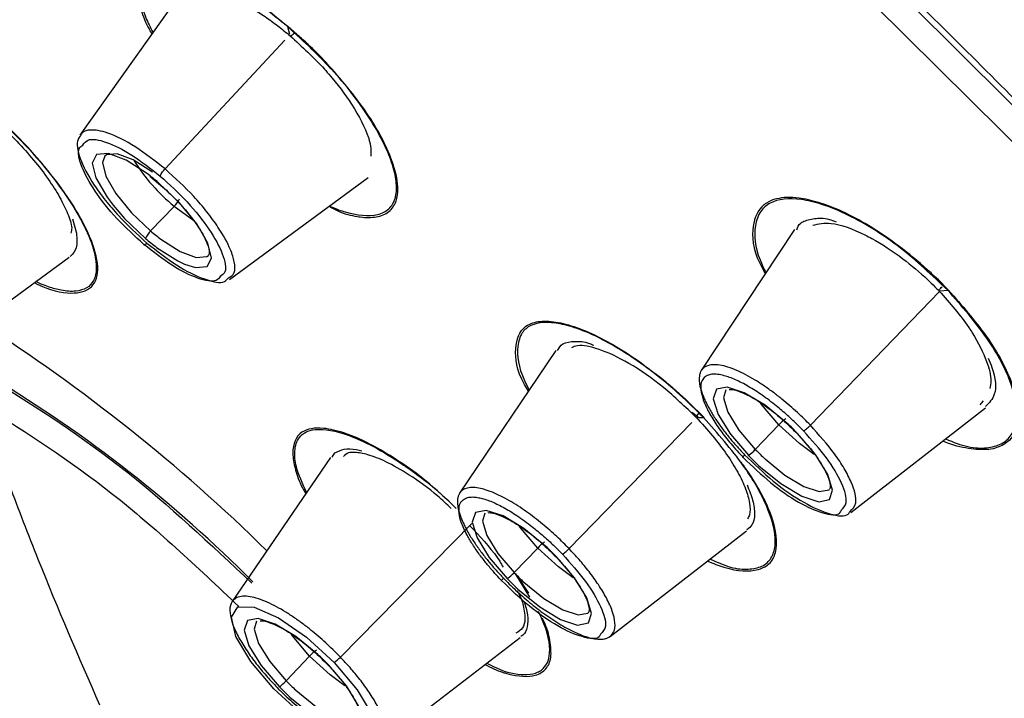
# Paper-space layout '_Isometric' of a CAD drawing. Units: millimetres. Extents: x -66 to 215, y -123 to 160.
# Drawn here: x 165 to 178, y 111 to 121 of the extents above; entities that cross this region are included whole.
import ezdxf

# ---------------------------------------------------------------- set-up
doc = ezdxf.new("R2010")
doc.units = ezdxf.units.MM

psp = doc.layouts.new('_Isometric')

# ---------------------------------------------------------------- linework, layer by layer
at = {"color": 7, "linetype": 'Continuous', "lineweight": 25}
for p, q in [((166.994, 121.143), (165.605, 119.184)), ((168.528, 120.586), (168.499, 120.693)), ((168.456, 120.509), (166.792, 118.716)), ((166.578, 118.614), (166.701, 118.516)), ((167.689, 117.179), (169.617, 118.599)), ((166.918, 118.196), (166.59, 117.854)), ((167.189, 117.994), (166.918, 118.196)), ((165.5, 118.02), (165.556, 117.822)), ((175.552, 117.873), (174.254, 115.912)), ((163.501, 116.056), (165.458, 117.489)), ((177.57, 117.01), (175.772, 115.151)), ((177.58, 117.02), (177.684, 117.029)), ((172.23, 116.191), (170.89, 114.205)), ((174.595, 115.638), (174.6, 115.646)), ((178.179, 115.492), (178.13, 115.434)), ((174.196, 115.259), (174.286, 115.256)), ((176.337, 113.936), (178.212, 115.391)), ((174.124, 115.186), (172.414, 113.433)), ((175.333, 115.157), (175.005, 114.814)), ((169.115, 114.706), (169.154, 114.768)), ((169.094, 114.702), (167.724, 112.697)), ((171.239, 113.923), (171.245, 113.931)), ((171.06, 113.781), (169.231, 111.924)), ((172.987, 112.212), (174.885, 113.68)), ((171.977, 113.441), (171.65, 113.099)), ((171.866, 112.76), (171.673, 113.076)), ((171.853, 112.812), (171.69, 113.059)), ((168.065, 112.419), (168.07, 112.428)), ((169.801, 110.715), (171.733, 112.197)), ((168.803, 111.938), (168.475, 111.595))]:
    psp.add_line(p, q, dxfattribs=at)
at = {"color": 7, "linetype": 'Continuous', "lineweight": 25, "flags": 128}
for points in [[(165.134, 131.356), (168.009, 129.137), (170.878, 126.77), (173.716, 124.277), (176.496, 121.68), (179.194, 119.003), (181.784, 116.27), (184.245, 113.505), (186.552, 110.735)], [(164.939, 131.042), (167.79, 128.842), (170.636, 126.496), (173.45, 124.025), (176.208, 121.45), (178.885, 118.796), (181.456, 116.086), (183.898, 113.345), (186.189, 110.597), (188.309, 107.868), (190.238, 105.181), (191.959, 102.561), (193.457, 100.032), (194.718, 97.617), (195.729, 95.337), (196.484, 93.213), (196.974, 91.263), (197.195, 89.507), (197.145, 87.959), (196.825, 86.634), (196.238, 85.543), (196.125, 85.398)], [(166.544, 118.649), (166.249, 118.837), (166.003, 118.93), (165.838, 118.917), (165.777, 118.798), (165.828, 118.591), (165.984, 118.322), (166.069, 118.21)], [(165.951, 118.896), (165.918, 118.807), (165.965, 118.618), (166.107, 118.374), (166.325, 118.107), (166.59, 117.854)], [(166.615, 118.671), (166.347, 118.842), (166.124, 118.926), (165.974, 118.914), (165.951, 118.896)], [(167.063, 117.392), (167.214, 117.344), (167.378, 117.357), (167.439, 117.475), (167.388, 117.683), (167.232, 117.951), (166.992, 118.245), (166.701, 118.524)], [(166.069, 118.21), (166.224, 118.029), (166.516, 117.75)], [(166.733, 117.74), (167, 117.569), (167.224, 117.484), (167.374, 117.497), (167.394, 117.512)], [(166.673, 117.625), (166.968, 117.437), (167.063, 117.392)], [(175.446, 115.18), (175.142, 115.428), (174.852, 115.603), (174.616, 115.681), (174.466, 115.652), (174.421, 115.519), (174.489, 115.3), (174.659, 115.026), (174.909, 114.732)], [(174.594, 115.643), (174.562, 115.53), (174.624, 115.331), (174.778, 115.081), (175.005, 114.814)], [(175.333, 115.157), (175.093, 115.441), (175.079, 115.461)], [(175.824, 114.745), (175.62, 114.894), (175.333, 115.157)], [(175.057, 114.587), (175.362, 114.338), (175.652, 114.163), (175.888, 114.085), (176.038, 114.115), (176.082, 114.247), (176.015, 114.466), (175.845, 114.741), (175.595, 115.035)], [(175.141, 114.682), (175.417, 114.456), (175.681, 114.297), (175.895, 114.226), (176.032, 114.253), (176.04, 114.261)], [(172.091, 113.464), (171.786, 113.713), (171.496, 113.888), (171.26, 113.966), (171.11, 113.936), (171.066, 113.803), (171.133, 113.585), (171.303, 113.31), (171.553, 113.016)], [(171.239, 113.927), (171.207, 113.814), (171.268, 113.615), (171.423, 113.366), (171.65, 113.099)], [(171.977, 113.441), (171.738, 113.725), (171.724, 113.745)], [(172.469, 113.029), (172.265, 113.178), (171.977, 113.441)], [(171.702, 112.871), (172.006, 112.623), (172.296, 112.448), (172.532, 112.37), (172.682, 112.399), (172.727, 112.532), (172.659, 112.751), (172.489, 113.025), (172.239, 113.319)], [(171.785, 112.967), (172.062, 112.741), (172.325, 112.582), (172.54, 112.511), (172.676, 112.537), (172.685, 112.545)], [(168.306, 111.481), (167.985, 111.861), (167.777, 112.212), (167.713, 112.479), (167.802, 112.622), (168.032, 112.62), (168.368, 112.472), (168.757, 112.202), (169.142, 111.85)], [(168.916, 111.961), (168.611, 112.209), (168.322, 112.384), (168.086, 112.462), (167.936, 112.433), (167.891, 112.3), (167.958, 112.081), (168.129, 111.807), (168.379, 111.513)], [(168.064, 112.424), (168.032, 112.311), (168.093, 112.112), (168.248, 111.862), (168.475, 111.595)], [(168.803, 111.938), (168.563, 112.222), (168.549, 112.242)], [(169.142, 111.85), (169.462, 111.469), (169.671, 111.119), (169.735, 110.851), (169.645, 110.708), (169.415, 110.71), (169.08, 110.858), (168.691, 111.129), (168.306, 111.481)], [(169.294, 111.526), (169.09, 111.675), (168.803, 111.938)], [(168.527, 111.368), (168.832, 111.119), (169.121, 110.944), (169.357, 110.866), (169.508, 110.896), (169.552, 111.029), (169.485, 111.247), (169.315, 111.522), (169.065, 111.816)], [(168.61, 111.463), (168.887, 111.237), (169.151, 111.078), (169.365, 111.007), (169.502, 111.034), (169.51, 111.042)]]:
    psp.add_lwpolyline(points, dxfattribs=at)
at = {"color": 7, "linetype": 'Continuous', "lineweight": 25}
for centre, radius, start, end in [((168.555, 120.197), 2.585, 211.7474, 230.7063), ((164.687, 116.155), 3.109, 49.6311, 53.3296), ((166.681, 118.443), 0.342, 313.7999, 335.2678), ((166.827, 117.607), 0.342, 133.7999, 155.2678), ((168.53, 120.119), 3.109, 229.6311, 233.3296), ((168.421, 120.007), 2.827, 229.6311, 233.3296), ((150.848, 95.693), 24.8, 45.575, 57.3772), ((154.664, 99.652), 18.858, 44.933, 58.9661), ((180.277, 126.154), 23.275, 208.252, 239.5636), ((175.684, 114.843), 0.471, 122.6622, 138.1538), ((173.11, 112.643), 3.449, 43.916, 47.3677), ((174.655, 115.128), 0.471, 302.6622, 318.1538), ((177.393, 117.124), 3.449, 223.916, 227.3677), ((177.264, 116.989), 3.135, 223.916, 227.3677), ((172.328, 113.127), 0.471, 122.6622, 138.1538), ((169.755, 110.927), 3.449, 43.916, 47.3677), ((171.299, 113.413), 0.471, 302.6622, 318.1538), ((173.908, 115.273), 3.135, 223.916, 227.3677), ((174.037, 115.408), 3.449, 223.916, 227.3677), ((169.154, 111.624), 0.471, 122.6622, 138.1538), ((166.58, 109.424), 3.449, 43.916, 47.3677), ((168.907, 112.221), 0.439, 302.2704, 317.4566), ((168.124, 111.909), 0.471, 302.6622, 318.1538), ((170.734, 113.77), 3.135, 223.916, 227.3677), ((170.863, 113.905), 3.449, 223.916, 227.3677)]:
    psp.add_arc(centre, radius, start, end, dxfattribs=at)
for points, knots in [([(184.219, 85.38), (184.356, 85.323), (184.633, 85.209), (185.047, 85.045), (185.464, 84.886), (185.883, 84.732), (186.304, 84.584), (186.726, 84.442), (187.149, 84.307), (187.573, 84.179), (187.998, 84.059), (188.421, 83.948), (188.844, 83.845), (189.265, 83.752), (189.684, 83.669), (190.101, 83.596), (190.514, 83.535), (190.923, 83.486), (191.328, 83.449), (191.728, 83.425), (192.122, 83.414), (192.509, 83.418), (192.89, 83.437), (193.262, 83.471), (193.625, 83.521), (193.979, 83.587), (194.323, 83.671), (194.656, 83.773), (194.977, 83.893), (195.286, 84.033), (195.581, 84.191), (195.862, 84.37), (196.127, 84.57), (196.377, 84.791), (196.61, 85.034), (196.825, 85.299), (197.021, 85.586), (197.198, 85.897), (197.354, 86.232), (197.49, 86.591), (197.603, 86.975), (197.693, 87.383), (197.759, 87.817), (197.801, 88.277), (197.817, 88.762), (197.806, 89.273), (197.768, 89.811), (197.702, 90.376), (197.607, 90.967), (197.482, 91.584), (197.327, 92.229), (197.141, 92.9), (196.923, 93.598), (196.672, 94.322), (196.389, 95.073), (196.071, 95.85), (195.719, 96.652), (195.333, 97.48), (194.911, 98.334), (194.409, 99.298), (193.817, 100.372), (193.127, 101.554), (192.395, 102.747), (191.623, 103.948), (190.813, 105.153), (189.969, 106.36), (189.093, 107.567), (188.189, 108.772), (187.257, 109.971), (186.302, 111.163), (185.325, 112.346), (184.33, 113.517), (183.318, 114.675), (182.293, 115.819), (181.255, 116.946), (180.208, 118.054), (179.154, 119.144), (178.094, 120.212), (177.032, 121.259), (175.968, 122.283), (174.904, 123.283), (173.843, 124.258), (172.786, 125.207), (171.734, 126.13), (170.689, 127.026), (169.653, 127.895), (168.626, 128.737), (167.611, 129.55), (166.608, 130.335), (165.618, 131.091), (164.642, 131.819), (163.681, 132.519), (162.736, 133.19), (161.808, 133.833), (160.898, 134.447), (160.006, 135.034), (159.132, 135.592), (158.277, 136.124), (157.442, 136.629), (156.896, 136.947), (156.625, 137.105)], [0, 0, 0, 0, 0.005587, 0.011281, 0.017081, 0.022988, 0.029002, 0.035122, 0.041349, 0.047683, 0.054123, 0.06067, 0.067324, 0.074084, 0.080951, 0.087924, 0.095005, 0.102191, 0.109485, 0.116885, 0.124392, 0.132005, 0.139725, 0.147552, 0.155485, 0.163525, 0.171672, 0.179925, 0.188285, 0.196751, 0.205324, 0.214004, 0.22279, 0.231684, 0.240683, 0.24979, 0.259003, 0.268322, 0.277748, 0.287281, 0.296921, 0.306667, 0.31652, 0.326479, 0.336545, 0.346718, 0.356998, 0.367384, 0.377876, 0.388475, 0.399181, 0.409994, 0.420913, 0.431939, 0.443071, 0.45431, 0.465656, 0.477108, 0.488667, 0.500333, 0.515559, 0.530645, 0.545591, 0.560397, 0.575062, 0.589587, 0.603972, 0.618217, 0.632321, 0.646285, 0.660109, 0.673793, 0.687336, 0.70074, 0.714003, 0.727125, 0.740108, 0.75295, 0.765652, 0.778214, 0.790636, 0.802917, 0.815058, 0.827059, 0.83892, 0.85064, 0.86222, 0.87366, 0.88496, 0.896119, 0.907138, 0.918017, 0.928756, 0.939354, 0.949813, 0.960131, 0.970308, 0.980346, 0.990243, 1, 1, 1, 1]), ([(166.607, 120.597), (166.577, 120.651), (166.489, 120.808), (166.44, 121.026), (166.43, 121.251), (166.496, 121.426), (166.637, 121.533), (166.844, 121.568), (167.111, 121.527), (167.423, 121.416), (167.77, 121.234), (168.136, 120.997), (168.38, 120.799), (168.5, 120.701)], [0, 0, 0, 0, 0.0464415, 0.1343944, 0.2275915, 0.3246892, 0.4227881, 0.5183579, 0.6155775, 0.7120405, 0.8079949, 0.9050437, 1, 1, 1, 1]), ([(168.499, 120.693), (168.383, 120.788), (168.158, 120.971), (167.702, 121.272), (167.256, 121.484), (166.902, 121.548), (166.632, 121.517), (166.472, 121.369), (166.456, 121.097), (166.486, 120.874), (166.585, 120.687), (166.622, 120.618)], [0, 0, 0, 0, 0.093622, 0.181019, 0.369192, 0.475912, 0.565867, 0.743856, 0.83435, 0.938766, 1, 1, 1, 1]), ([(167.21, 121.19), (167.226, 121.193), (167.256, 121.2), (167.306, 121.202), (167.382, 121.2), (167.462, 121.187), (167.592, 121.151), (167.722, 121.101), (167.881, 121.022), (168.022, 120.942), (168.182, 120.839), (168.358, 120.712), (168.475, 120.616), (168.532, 120.568)], [0, 0, 0, 0, 0.056038, 0.11049, 0.163381, 0.284358, 0.325912, 0.488683, 0.573319, 0.659948, 0.7745, 0.888051, 1, 1, 1, 1]), ([(169.078, 118.202), (169.112, 118.187), (169.182, 118.156), (169.437, 118.07), (169.71, 118.046), (169.915, 118.151), (170.005, 118.296), (170.021, 118.506), (169.95, 118.849), (169.695, 119.373), (169.17, 120.074), (168.722, 120.488), (168.499, 120.693)], [0, 0, 0, 0, 0.026044, 0.0535112, 0.2107338, 0.2909678, 0.371406, 0.4518221, 0.5319725, 0.6888928, 0.8455568, 1, 1, 1, 1]), ([(169.072, 118.198), (169.123, 118.17), (169.284, 118.085), (169.417, 118.062), (169.586, 118.038), (169.744, 118.039), (169.917, 118.11), (170.004, 118.24), (170.046, 118.433), (170.005, 118.692), (169.872, 119.032), (169.633, 119.475), (169.257, 119.954), (168.839, 120.406), (168.61, 120.605), (168.5, 120.701)], [0, 0, 0, 0, 0.036783, 0.114161, 0.118636, 0.196842, 0.281918, 0.364564, 0.416477, 0.524994, 0.607579, 0.687673, 0.845696, 0.925652, 1, 1, 1, 1]), ([(168.532, 120.568), (168.534, 120.564), (168.54, 120.565), (168.564, 120.581), (168.58, 120.597), (168.594, 120.612)], [0, 0, 0, 0, 0.5, 0.5, 1, 1, 1, 1]), ([(169.097, 120.109), (169.083, 120.127), (168.949, 120.304), (168.762, 120.467), (168.594, 120.612)], [0, 0, 0, 0, 0.1037223, 1, 1, 1, 1]), ([(168.532, 120.568), (168.697, 120.417), (168.863, 120.266), (169.015, 120.097), (169.036, 120.073), (169.177, 119.912), (169.429, 119.58), (169.577, 119.284), (169.658, 119.044), (169.656, 118.966), (169.654, 118.895)], [0, 0, 0, 0, 0.263234, 0.26453, 0.274346, 0.301278, 0.524735, 0.796976, 0.813015, 1, 1, 1, 1]), ([(164.973, 117.134), (164.98, 117.131), (165.181, 117.028), (165.499, 116.959), (165.799, 117.043), (165.887, 117.327), (165.781, 117.721), (165.552, 118.162), (165.252, 118.592), (164.94, 118.957), (164.713, 119.193), (164.584, 119.318), (164.505, 119.393), (164.353, 119.533), (164.097, 119.756), (163.856, 119.925), (163.732, 120.013)], [0, 0, 0, 0, 0.0041921, 0.1347477, 0.2572727, 0.3801389, 0.4973711, 0.5812218, 0.6817503, 0.7642055, 0.8050862, 0.8305436, 0.8457751, 0.8543961, 0.9248414, 1, 1, 1, 1]), ([(163.738, 120.001), (163.853, 119.92), (164.094, 119.749), (164.546, 119.361), (164.988, 118.907), (165.344, 118.454), (165.538, 118.157), (165.645, 117.962), (165.691, 117.867), (165.754, 117.727), (165.847, 117.457), (165.84, 117.13), (165.621, 117.003), (165.37, 117.015), (165.198, 117.065), (165.081, 117.105), (165.018, 117.136), (164.992, 117.148)], [0, 0, 0, 0, 0.0708854, 0.1488868, 0.2765749, 0.3588228, 0.4318129, 0.4688807, 0.4926337, 0.4998555, 0.5714494, 0.7098326, 0.8420727, 0.9087475, 0.9566508, 0.9825559, 1, 1, 1, 1]), ([(163.927, 119.784), (164.017, 119.72), (164.197, 119.593), (164.47, 119.358), (164.73, 119.105), (164.967, 118.839), (165.17, 118.574), (165.332, 118.319), (165.438, 118.093), (165.504, 117.911), (165.484, 117.847), (165.477, 117.824)], [0, 0, 0, 0, 0.116375, 0.233221, 0.350113, 0.466962, 0.583984, 0.701054, 0.81823, 0.93503, 1, 1, 1, 1]), ([(166.792, 118.716), (166.653, 118.825), (166.368, 119.049), (165.995, 119.232), (165.764, 119.269), (165.646, 119.241), (165.622, 119.194), (165.613, 119.178)], [0, 0, 0, 0, 0.262931, 0.540546, 0.773045, 0.921, 1, 1, 1, 1]), ([(165.613, 119.178), (165.6, 119.163), (165.548, 119.1), (165.586, 118.875), (165.75, 118.56), (165.955, 118.282), (166.192, 118.001), (166.402, 117.81), (166.539, 117.685)], [0, 0, 0, 0, 0.075553, 0.306811, 0.537478, 0.658352, 0.775925, 1, 1, 1, 1]), ([(165.646, 119.048), (165.665, 119.076), (165.718, 119.151), (165.961, 119.107), (166.321, 118.932), (166.589, 118.722), (166.723, 118.618)], [0, 0, 0, 0, 0.1667877, 0.4463024, 0.7241894, 1, 1, 1, 1]), ([(166.496, 117.666), (166.367, 117.784), (166.109, 118.021), (165.795, 118.416), (165.614, 118.758), (165.56, 118.988), (165.626, 119.034), (165.646, 119.048)], [0, 0, 0, 0, 0.2245008, 0.4492164, 0.6762272, 0.9063336, 1, 1, 1, 1]), ([(166.723, 118.618), (166.725, 118.626), (166.733, 118.641), (166.759, 118.679), (166.777, 118.7), (166.792, 118.716)], [0, 0, 0, 0, 0.5, 0.5, 1, 1, 1, 1]), ([(167.672, 117.2), (167.705, 117.219), (167.771, 117.259), (167.761, 117.411), (167.7, 117.619), (167.565, 117.862), (167.377, 118.119), (167.139, 118.4), (166.93, 118.591), (166.792, 118.716)], [0, 0, 0, 0, 0.12781, 0.263064, 0.380958, 0.564364, 0.677998, 0.788607, 1, 1, 1, 1]), ([(166.723, 118.618), (166.852, 118.499), (167.11, 118.263), (167.424, 117.868), (167.606, 117.525), (167.659, 117.287), (167.584, 117.238), (167.558, 117.221)], [0, 0, 0, 0, 0.218114, 0.436431, 0.656975, 0.88051, 1, 1, 1, 1]), ([(166.701, 118.516), (166.773, 118.452), (166.941, 118.302), (167.172, 118.036), (167.339, 117.781), (167.412, 117.585), (167.405, 117.518), (167.395, 117.515), (167.392, 117.515)], [0, 0, 0, 0, 0.155332, 0.363978, 0.572786, 0.749079, 0.933012, 1, 1, 1, 1]), ([(177.692, 117.032), (177.618, 117.107), (177.524, 117.203), (177.296, 117.411), (177.015, 117.642), (176.629, 117.908), (176.246, 118.119), (175.902, 118.254), (175.572, 118.327), (175.328, 118.32), (175.188, 118.261), (175.048, 118.161), (174.945, 117.93), (174.969, 117.571), (175.118, 117.308), (175.146, 117.259)], [0, 0, 0, 0, 0.0540331, 0.0697323, 0.1589218, 0.2415596, 0.3230229, 0.4147577, 0.4877235, 0.5897564, 0.6515292, 0.6696343, 0.8100962, 0.9647974, 1, 1, 1, 1]), ([(177.684, 117.029), (177.468, 117.234), (177.026, 117.654), (176.396, 118.042), (175.942, 118.229), (175.547, 118.321), (175.247, 118.29), (175.064, 118.129), (174.979, 117.889), (175.002, 117.587), (175.124, 117.331), (175.153, 117.27)], [0, 0, 0, 0, 0.154434, 0.316131, 0.407204, 0.484618, 0.637582, 0.715183, 0.804116, 0.953419, 1, 1, 1, 1]), ([(175.582, 117.869), (175.595, 117.905), (175.613, 117.952), (175.701, 118.001), (175.823, 118.031), (175.98, 118.038), (176.098, 117.993), (176.13, 117.981)], [0, 0, 0, 0, 0.2206194, 0.2857257, 0.5957934, 0.8907338, 1, 1, 1, 1]), ([(175.806, 117.934), (175.885, 117.952), (176.066, 117.993), (176.392, 117.871), (176.735, 117.693), (177.036, 117.496), (177.33, 117.248), (177.493, 117.091), (177.544, 117.038), (177.564, 117.018)], [0, 0, 0, 0, 0.204055, 0.470905, 0.51968, 0.736738, 0.912953, 0.967416, 1, 1, 1, 1]), ([(165.556, 117.822), (165.563, 117.748), (165.575, 117.606), (165.506, 117.534), (165.472, 117.5)], [0, 0, 0, 0, 0.520484, 1, 1, 1, 1]), ([(166.496, 117.666), (166.494, 117.659), (166.497, 117.655), (166.513, 117.662), (166.526, 117.673), (166.539, 117.685)], [0, 0, 0, 0, 0.5, 0.5, 1, 1, 1, 1]), ([(167.558, 117.221), (167.542, 117.199), (167.492, 117.132), (167.257, 117.178), (166.898, 117.351), (166.63, 117.561), (166.496, 117.666)], [0, 0, 0, 0, 0.135774, 0.425691, 0.713917, 1, 1, 1, 1]), ([(166.539, 117.685), (166.679, 117.576), (166.965, 117.35), (167.348, 117.167), (167.602, 117.113), (167.657, 117.18), (167.672, 117.2)], [0, 0, 0, 0, 0.284261, 0.583263, 0.878211, 1, 1, 1, 1]), ([(177.564, 117.018), (177.559, 117.018), (177.56, 117.023), (177.576, 117.046), (177.59, 117.062), (177.605, 117.077)], [0, 0, 0, 0, 0.5, 0.5, 1, 1, 1, 1]), ([(177.564, 117.018), (177.713, 116.849), (177.866, 116.677), (177.995, 116.484), (178.102, 116.319), (178.232, 116.055), (178.296, 115.798), (178.276, 115.697), (178.269, 115.663)], [0, 0, 0, 0, 0.335119, 0.340458, 0.384098, 0.664831, 0.888395, 1, 1, 1, 1]), ([(177.692, 117.032), (177.88, 116.818), (178.272, 116.37), (178.63, 115.694), (178.704, 115.16), (178.534, 114.887), (178.264, 114.8), (177.98, 114.818), (177.755, 114.868), (177.625, 114.927), (177.618, 114.93)], [0, 0, 0, 0, 0.167195, 0.349431, 0.530021, 0.70143, 0.798067, 0.897127, 0.99428, 1, 1, 1, 1]), ([(177.655, 114.959), (177.762, 114.916), (177.981, 114.831), (178.232, 114.829), (178.44, 114.879), (178.579, 115.007), (178.672, 115.254), (178.612, 115.693), (178.271, 116.358), (177.879, 116.807), (177.684, 117.029)], [0, 0, 0, 0, 0.0896444, 0.1820567, 0.2746822, 0.3673497, 0.4598208, 0.640991, 0.8217791, 1, 1, 1, 1]), ([(171.848, 115.625), (171.829, 115.656), (171.682, 115.897), (171.644, 116.242), (171.743, 116.517), (171.976, 116.604), (172.218, 116.599), (172.514, 116.521), (172.849, 116.374), (173.21, 116.165), (173.583, 115.901), (173.953, 115.596), (174.18, 115.37), (174.293, 115.258)], [0, 0, 0, 0, 0.023267, 0.177075, 0.333161, 0.416943, 0.50167, 0.584233, 0.667984, 0.751321, 0.834154, 0.917938, 1, 1, 1, 1]), ([(174.286, 115.256), (174.177, 115.364), (173.967, 115.573), (173.506, 115.958), (173.014, 116.286), (172.573, 116.487), (172.195, 116.595), (171.911, 116.582), (171.745, 116.439), (171.675, 116.211), (171.711, 115.926), (171.835, 115.685), (171.858, 115.64)], [0, 0, 0, 0, 0.080762, 0.156084, 0.318362, 0.410371, 0.487889, 0.641264, 0.719274, 0.809292, 0.96472, 1, 1, 1, 1]), ([(172.254, 116.191), (172.274, 116.226), (172.32, 116.303), (172.488, 116.319), (172.632, 116.317), (172.736, 116.273), (172.755, 116.264)], [0, 0, 0, 0, 0.279194, 0.619497, 0.930498, 1, 1, 1, 1]), ([(174.181, 115.26), (174.032, 115.403), (173.73, 115.695), (173.244, 116.029), (172.833, 116.218), (172.562, 116.277), (172.472, 116.24), (172.446, 116.229)], [0, 0, 0, 0, 0.23411, 0.476311, 0.704543, 0.912077, 1, 1, 1, 1]), ([(178.246, 116.083), (178.265, 116.039), (178.349, 115.842), (178.372, 115.574), (178.26, 115.461), (178.212, 115.412)], [0, 0, 0, 0, 0.137994, 0.624542, 1, 1, 1, 1]), ([(174.327, 115.973), (174.315, 115.967), (174.29, 115.954), (174.263, 115.926), (174.243, 115.893), (174.23, 115.854), (174.224, 115.81), (174.225, 115.761), (174.232, 115.709), (174.245, 115.653), (174.264, 115.595), (174.288, 115.534), (174.316, 115.472), (174.348, 115.409), (174.384, 115.345), (174.424, 115.28), (174.466, 115.216), (174.51, 115.152), (174.557, 115.089), (174.605, 115.027), (174.654, 114.966), (174.704, 114.906), (174.755, 114.849), (174.806, 114.793), (174.84, 114.757), (174.857, 114.739)], [0, 0, 0, 0, 0.053991, 0.107024, 0.159102, 0.210223, 0.260385, 0.309594, 0.357848, 0.405146, 0.451489, 0.496879, 0.541315, 0.584792, 0.62731, 0.668869, 0.709475, 0.749131, 0.78784, 0.825608, 0.862432, 0.898298, 0.93319, 0.967094, 1, 1, 1, 1]), ([(175.772, 115.151), (175.744, 115.18), (175.685, 115.24), (175.589, 115.33), (175.486, 115.423), (175.374, 115.517), (175.255, 115.609), (175.13, 115.698), (175.002, 115.781), (174.873, 115.855), (174.744, 115.916), (174.621, 115.963), (174.507, 115.99), (174.405, 115.997), (174.353, 115.981), (174.327, 115.973)], [0, 0, 0, 0, 0.054266, 0.112401, 0.17433, 0.239971, 0.309333, 0.382455, 0.459361, 0.540047, 0.624515, 0.712749, 0.804746, 0.900496, 1, 1, 1, 1]), ([(174.337, 115.843), (174.327, 115.838), (174.306, 115.827), (174.282, 115.803), (174.264, 115.774), (174.252, 115.739), (174.243, 115.678), (174.253, 115.581), (174.305, 115.432), (174.394, 115.263), (174.516, 115.08), (174.664, 114.889), (174.78, 114.764), (174.838, 114.701)], [0, 0, 0, 0, 0.050379, 0.10059, 0.150958, 0.201805, 0.253443, 0.379553, 0.504351, 0.628023, 0.753534, 0.875929, 1, 1, 1, 1]), ([(175.678, 115.071), (175.654, 115.096), (175.605, 115.146), (175.529, 115.218), (175.453, 115.288), (175.376, 115.355), (175.258, 115.453), (175.099, 115.573), (174.906, 115.696), (174.727, 115.788), (174.585, 115.839), (174.477, 115.86), (174.397, 115.863), (174.357, 115.85), (174.337, 115.843)], [0, 0, 0, 0, 0.050122, 0.099587, 0.148679, 0.197688, 0.246906, 0.372198, 0.496054, 0.620387, 0.746584, 0.831939, 0.915918, 1, 1, 1, 1]), ([(164.401, 115.778), (165.019, 115.386), (166.22, 114.626), (167.418, 113.498), (167.999, 112.951)], [0, 0, 0, 0, 0.515075, 1, 1, 1, 1]), ([(174.643, 115.648), (174.653, 115.649), (174.687, 115.654), (174.859, 115.599), (175.104, 115.455), (175.366, 115.254), (175.522, 115.099), (175.588, 115.034)], [0, 0, 0, 0, 0.1000524, 0.325744, 0.5600889, 0.8131983, 1, 1, 1, 1]), ([(165.884, 111.253), (165.59, 111.921), (165.301, 112.594), (164.889, 113.626), (164.753, 113.972), (164.496, 114.677), (164.376, 115.038), (164.277, 115.419)], [0, 0, 0, 0, 0.5, 0.5, 0.75, 0.75, 1, 1, 1, 1]), ([(164.277, 115.418), (164.872, 115.041), (166.053, 114.29), (167.233, 113.179), (167.818, 112.628)], [0, 0, 0, 0, 0.503562, 1, 1, 1, 1]), ([(174.123, 115.334), (174.131, 115.327), (174.156, 115.309), (174.187, 115.283), (174.211, 115.264), (174.217, 115.258)], [0, 0, 0, 0, 0.284062, 0.808185, 1, 1, 1, 1]), ([(174.181, 115.26), (174.177, 115.26), (174.179, 115.266), (174.196, 115.289), (174.21, 115.306), (174.225, 115.321)], [0, 0, 0, 0, 0.5, 0.5, 1, 1, 1, 1]), ([(174.181, 115.26), (174.26, 115.175), (174.417, 115.004), (174.613, 114.743), (174.77, 114.493), (174.878, 114.262), (174.931, 114.063), (174.938, 113.92), (174.908, 113.865), (174.897, 113.846)], [0, 0, 0, 0, 0.1533881, 0.3071181, 0.4609282, 0.6147856, 0.7688222, 0.9228989, 1, 1, 1, 1]), ([(174.378, 113.288), (174.476, 113.244), (174.682, 113.152), (174.914, 113.14), (175.11, 113.177), (175.235, 113.292), (175.31, 113.521), (175.257, 113.806), (175.088, 114.197), (174.84, 114.63), (174.482, 115.034), (174.286, 115.256)], [0, 0, 0, 0, 0.0843715, 0.1774103, 0.2706602, 0.3639125, 0.4569074, 0.6388825, 0.6726348, 0.8209396, 1, 1, 1, 1]), ([(170.843, 113.993), (170.704, 114.125), (170.447, 114.37), (170.054, 114.648), (169.666, 114.886), (169.3, 115.049), (168.942, 115.131), (168.646, 115.08), (168.547, 114.844), (168.582, 114.617), (168.629, 114.455), (168.659, 114.349), (168.733, 114.226), (168.75, 114.198)], [0, 0, 0, 0, 0.105686, 0.195811, 0.284648, 0.400778, 0.499187, 0.642185, 0.811975, 0.89503, 0.89942, 0.977398, 1, 1, 1, 1]), ([(175.678, 115.071), (175.685, 115.075), (175.7, 115.085), (175.736, 115.115), (175.757, 115.135), (175.772, 115.151)], [0, 0, 0, 0, 0.5, 0.5, 1, 1, 1, 1]), ([(176.324, 113.951), (176.358, 113.984), (176.438, 114.059), (176.375, 114.299), (176.249, 114.545), (176.076, 114.811), (175.892, 115.016), (175.772, 115.151)], [0, 0, 0, 0, 0.204546, 0.469914, 0.608264, 0.742848, 1, 1, 1, 1]), ([(168.76, 114.212), (168.703, 114.338), (168.604, 114.56), (168.585, 114.813), (168.648, 115.012), (168.877, 115.126), (169.259, 115.057), (169.7, 114.858), (170.124, 114.595), (170.484, 114.334), (170.678, 114.15), (170.715, 114.114)], [0, 0, 0, 0, 0.118653, 0.209436, 0.318319, 0.456576, 0.631373, 0.730543, 0.843239, 0.969453, 1, 1, 1, 1]), ([(175.588, 115.034), (175.652, 114.964), (175.801, 114.801), (175.962, 114.562), (176.049, 114.363), (176.049, 114.268), (176.042, 114.266), (176.04, 114.265)], [0, 0, 0, 0, 0.193219, 0.450889, 0.674502, 0.883512, 1, 1, 1, 1]), ([(176.205, 113.971), (176.233, 114), (176.3, 114.07), (176.227, 114.331), (176.018, 114.69), (175.791, 114.945), (175.678, 115.071)], [0, 0, 0, 0, 0.194285, 0.465047, 0.733953, 1, 1, 1, 1]), ([(169.154, 114.768), (169.237, 114.805), (169.332, 114.848), (169.503, 114.799), (169.527, 114.792)], [0, 0, 0, 0, 0.858048, 1, 1, 1, 1]), ([(170.772, 113.993), (170.711, 114.051), (170.522, 114.231), (170.201, 114.458), (169.87, 114.648), (169.615, 114.747), (169.452, 114.773), (169.327, 114.774), (169.293, 114.735), (169.273, 114.713)], [0, 0, 0, 0, 0.1019094, 0.3155469, 0.5007583, 0.6636137, 0.8076177, 0.887148, 1, 1, 1, 1]), ([(174.838, 114.701), (174.832, 114.698), (174.83, 114.699), (174.836, 114.713), (174.846, 114.725), (174.857, 114.739)], [0, 0, 0, 0, 0.5, 0.5, 1, 1, 1, 1]), ([(174.857, 114.739), (174.988, 114.612), (175.257, 114.353), (175.692, 114.054), (176.056, 113.899), (176.28, 113.869), (176.317, 113.938), (176.324, 113.951)], [0, 0, 0, 0, 0.227974, 0.468252, 0.705441, 0.944393, 1, 1, 1, 1]), ([(174.341, 113.26), (174.419, 113.229), (174.702, 113.117), (174.98, 113.108), (175.14, 113.176), (175.184, 113.21), (175.196, 113.22), (175.242, 113.263), (175.327, 113.427), (175.294, 113.766), (175.133, 114.124), (175.041, 114.287), (174.969, 114.405), (174.904, 114.511), (174.83, 114.608), (174.809, 114.636)], [0, 0, 0, 0, 0.081087, 0.294904, 0.373844, 0.395171, 0.401285, 0.404363, 0.516078, 0.746387, 0.856932, 0.896864, 0.908375, 0.973838, 1, 1, 1, 1]), ([(174.838, 114.701), (174.964, 114.58), (175.216, 114.337), (175.621, 114.058), (175.956, 113.915), (176.166, 113.886), (176.198, 113.955), (176.205, 113.971)], [0, 0, 0, 0, 0.229945, 0.462228, 0.695757, 0.931818, 1, 1, 1, 1]), ([(174.891, 114.321), (174.92, 114.247), (174.982, 114.095), (175.003, 113.907), (174.978, 113.765), (174.916, 113.717), (174.89, 113.697)], [0, 0, 0, 0, 0.252926, 0.523347, 0.803281, 1, 1, 1, 1]), ([(170.964, 114.265), (170.951, 114.259), (170.926, 114.246), (170.898, 114.219), (170.878, 114.185), (170.865, 114.146), (170.859, 114.101), (170.861, 114.052), (170.868, 114), (170.882, 113.943), (170.901, 113.885), (170.925, 113.824), (170.954, 113.761), (170.987, 113.697), (171.023, 113.632), (171.063, 113.568), (171.106, 113.503), (171.15, 113.439), (171.197, 113.375), (171.246, 113.313), (171.296, 113.251), (171.346, 113.192), (171.397, 113.134), (171.448, 113.078), (171.483, 113.042), (171.5, 113.024)], [0, 0, 0, 0, 0.054181, 0.107388, 0.159622, 0.210883, 0.261169, 0.310483, 0.358825, 0.406193, 0.452589, 0.498013, 0.542466, 0.585944, 0.628444, 0.669967, 0.71052, 0.750106, 0.788728, 0.826391, 0.863093, 0.898819, 0.933554, 0.967284, 1, 1, 1, 1]), ([(172.414, 113.433), (172.387, 113.46), (172.331, 113.517), (172.242, 113.603), (172.145, 113.69), (172.042, 113.778), (171.932, 113.866), (171.818, 113.95), (171.7, 114.03), (171.58, 114.103), (171.46, 114.168), (171.343, 114.221), (171.231, 114.26), (171.128, 114.282), (171.035, 114.287), (170.988, 114.273), (170.964, 114.265)], [0, 0, 0, 0, 0.051392, 0.10595, 0.163612, 0.224306, 0.288026, 0.354802, 0.424665, 0.497617, 0.573657, 0.652784, 0.734984, 0.820258, 0.908595, 1, 1, 1, 1]), ([(161.353, 114.126), (161.821, 113.065), (162.765, 111.763), (165.186, 109.248), (166.565, 108.138), (167.809, 107.42)], [0, 0, 0, 0, 0.5, 0.5, 1, 1, 1, 1]), ([(171.479, 112.983), (171.454, 113.01), (171.398, 113.07), (171.31, 113.169), (171.214, 113.288), (171.133, 113.397), (171.058, 113.51), (170.978, 113.645), (170.903, 113.812), (170.878, 113.938), (170.885, 114.028), (170.907, 114.093), (170.949, 114.12), (170.97, 114.133)], [0, 0, 0, 0, 0.052636, 0.117433, 0.19434, 0.283271, 0.333298, 0.425107, 0.56662, 0.721915, 0.78237, 0.891355, 1, 1, 1, 1]), ([(170.97, 114.133), (170.981, 114.137), (171.01, 114.149), (171.066, 114.154), (171.135, 114.147), (171.23, 114.127), (171.361, 114.08), (171.542, 113.988), (171.709, 113.881), (171.842, 113.784), (171.963, 113.689), (172.09, 113.58), (172.219, 113.461), (172.291, 113.387), (172.322, 113.356)], [0, 0, 0, 0, 0.045271, 0.126077, 0.195747, 0.252629, 0.37848, 0.503266, 0.627659, 0.698252, 0.752568, 0.854516, 0.937058, 1, 1, 1, 1]), ([(171.287, 113.932), (171.297, 113.934), (171.332, 113.939), (171.503, 113.883), (171.749, 113.739), (172.011, 113.538), (172.166, 113.384), (172.233, 113.318)], [0, 0, 0, 0, 0.100052, 0.325744, 0.560089, 0.813198, 1, 1, 1, 1]), ([(171.032, 113.752), (171.049, 113.734), (171.204, 113.572), (171.389, 113.364), (171.481, 113.203), (171.496, 113.176)], [0, 0, 0, 0, 0.092942, 0.851127, 1, 1, 1, 1]), ([(172.322, 113.356), (172.329, 113.359), (172.343, 113.369), (172.379, 113.398), (172.399, 113.417), (172.414, 113.433)], [0, 0, 0, 0, 0.5, 0.5, 1, 1, 1, 1]), ([(172.322, 113.356), (172.436, 113.228), (172.664, 112.972), (172.874, 112.613), (172.95, 112.346), (172.882, 112.274), (172.852, 112.242)], [0, 0, 0, 0, 0.263995, 0.528236, 0.795172, 1, 1, 1, 1]), ([(172.812, 112.174), (172.83, 112.173), (172.865, 112.172), (172.91, 112.178), (172.979, 112.198), (173.043, 112.26), (173.062, 112.392), (173.024, 112.556), (172.942, 112.739), (172.83, 112.926), (172.699, 113.107), (172.56, 113.277), (172.461, 113.383), (172.414, 113.433)], [0, 0, 0, 0, 0.04288, 0.086497, 0.13085, 0.268563, 0.397988, 0.519121, 0.631952, 0.736444, 0.83264, 0.92056, 1, 1, 1, 1]), ([(172.233, 113.318), (172.296, 113.249), (172.445, 113.086), (172.607, 112.846), (172.694, 112.648), (172.693, 112.552), (172.687, 112.55), (172.684, 112.55)], [0, 0, 0, 0, 0.193219, 0.450889, 0.674502, 0.883512, 1, 1, 1, 1]), ([(171.479, 112.983), (171.472, 112.981), (171.47, 112.982), (171.477, 112.997), (171.487, 113.01), (171.5, 113.024)], [0, 0, 0, 0, 0.5, 0.5, 1, 1, 1, 1]), ([(172.852, 112.242), (172.846, 112.229), (172.815, 112.162), (172.606, 112.191), (172.27, 112.333), (171.86, 112.616), (171.606, 112.861), (171.479, 112.983)], [0, 0, 0, 0, 0.057817, 0.295684, 0.531956, 0.766852, 1, 1, 1, 1]), ([(171.5, 113.024), (171.527, 112.996), (171.583, 112.939), (171.671, 112.854), (171.766, 112.769), (171.865, 112.683), (171.97, 112.6), (172.078, 112.519), (172.188, 112.443), (172.3, 112.373), (172.411, 112.31), (172.521, 112.257), (172.626, 112.215), (172.725, 112.185), (172.783, 112.178), (172.812, 112.174)], [0, 0, 0, 0, 0.061112, 0.124953, 0.191449, 0.260521, 0.332161, 0.406405, 0.483285, 0.562808, 0.644972, 0.729782, 0.817224, 0.907297, 1, 1, 1, 1]), ([(171.689, 112.849), (171.697, 112.837), (171.751, 112.748), (171.776, 112.638), (171.8, 112.522), (171.801, 112.419), (171.775, 112.32), (171.708, 112.277), (171.675, 112.255)], [0, 0, 0, 0, 0.036856, 0.269853, 0.421541, 0.510482, 0.754692, 1, 1, 1, 1]), ([(169.231, 111.924), (169.203, 111.953), (169.145, 112.012), (169.051, 112.101), (168.949, 112.193), (168.838, 112.287), (168.72, 112.38), (168.596, 112.469), (168.467, 112.553), (168.337, 112.628), (168.209, 112.691), (168.085, 112.739), (167.97, 112.768), (167.869, 112.774), (167.77, 112.752), (167.699, 112.681), (167.685, 112.548), (167.726, 112.382), (167.81, 112.201), (167.923, 112.016), (168.052, 111.838), (168.188, 111.674), (168.284, 111.572), (168.329, 111.523)], [0, 0, 0, 0, 0.02668, 0.05533, 0.085948, 0.118535, 0.153089, 0.189612, 0.228101, 0.268556, 0.310977, 0.355363, 0.401713, 0.450026, 0.500301, 0.580604, 0.655816, 0.725933, 0.790952, 0.850871, 0.905687, 0.955398, 1, 1, 1, 1]), ([(171.786, 112.702), (171.806, 112.637), (171.848, 112.498), (171.837, 112.341), (171.8, 112.242), (171.751, 112.217), (171.741, 112.212)], [0, 0, 0, 0, 0.285896, 0.60655, 0.920148, 1, 1, 1, 1]), ([(171.267, 111.839), (171.369, 111.79), (171.51, 111.721), (171.756, 111.673), (171.921, 111.677), (172.087, 111.776), (172.181, 111.973), (172.112, 112.297), (172.006, 112.523), (171.99, 112.557)], [0, 0, 0, 0, 0.130683, 0.182205, 0.406078, 0.457552, 0.682277, 0.952879, 1, 1, 1, 1]), ([(168.112, 112.429), (168.123, 112.43), (168.157, 112.436), (168.329, 112.38), (168.574, 112.236), (168.836, 112.035), (168.992, 111.88), (169.058, 111.815)], [0, 0, 0, 0, 0.100052, 0.325744, 0.560089, 0.813198, 1, 1, 1, 1]), ([(171.243, 111.821), (171.328, 111.779), (171.413, 111.737), (171.494, 111.711), (171.519, 111.704), (171.698, 111.653), (171.926, 111.641), (172.102, 111.749), (172.175, 111.911), (172.152, 112.146), (172.109, 112.336), (172.047, 112.456), (172.041, 112.468)], [0, 0, 0, 0, 0.109652, 0.11105, 0.120916, 0.147307, 0.387921, 0.539553, 0.683279, 0.836435, 0.984197, 1, 1, 1, 1]), ([(168.329, 111.523), (168.357, 111.494), (168.416, 111.434), (168.511, 111.344), (168.615, 111.251), (168.726, 111.157), (168.845, 111.064), (168.969, 110.975), (169.097, 110.892), (169.226, 110.817), (169.354, 110.755), (169.477, 110.708), (169.591, 110.679), (169.692, 110.673), (169.79, 110.695), (169.86, 110.766), (169.875, 110.899), (169.834, 111.064), (169.75, 111.246), (169.638, 111.43), (169.508, 111.608), (169.372, 111.773), (169.276, 111.875), (169.231, 111.924)], [0, 0, 0, 0, 0.027117, 0.056129, 0.087035, 0.119835, 0.154529, 0.191117, 0.229599, 0.269975, 0.312245, 0.356409, 0.402467, 0.450418, 0.500264, 0.580384, 0.655472, 0.725522, 0.790527, 0.850481, 0.905381, 0.955222, 1, 1, 1, 1]), ([(169.058, 111.815), (169.122, 111.745), (169.271, 111.582), (169.432, 111.343), (169.519, 111.145), (169.519, 111.049), (169.512, 111.047), (169.51, 111.046)], [0, 0, 0, 0, 0.193219, 0.450889, 0.674502, 0.883512, 1, 1, 1, 1])]:
    psp.add_open_spline(points, degree=3, knots=knots, dxfattribs=at)
for points in [[(168.5, 120.701), (168.499, 120.698), (168.499, 120.695), (168.499, 120.693)], [(177.684, 117.029), (177.686, 117.029), (177.688, 117.03), (177.692, 117.032)], [(174.293, 115.258), (174.29, 115.256), (174.287, 115.255), (174.286, 115.256)]]:
    psp.add_open_spline(points, degree=3, dxfattribs=at)

doc.saveas('drawing.dxf')
